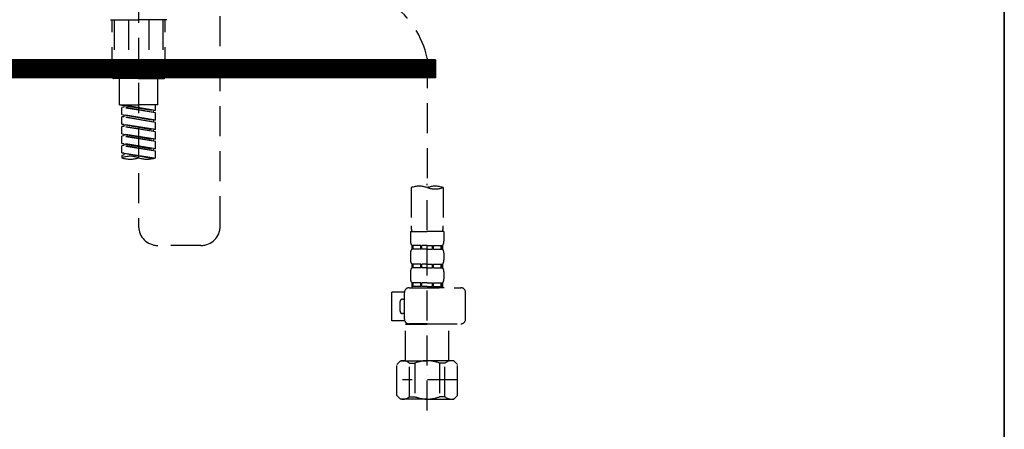
# Model space of a CAD drawing. Extents: x 28111 to 54233, y 210 to 8610.
# Drawn here: x 30044 to 30453, y 2544 to 2714 of the extents above; entities that cross this region are included whole.
import ezdxf

# ---------------------------------------------------------------- set-up
doc = ezdxf.new("R2010")
doc.units = 0
doc.header["$LTSCALE"] = 50
doc.header["$MEASUREMENT"] = 0
doc.linetypes.add('DASHED', pattern=[0.75, 0.5, -0.25])
for name, color, linetype in [('120-キャビネット（外）', 7, 'CONTINUOUS'), ('122-扉', 6, 'CONTINUOUS'), ('150-機器', 8, 'CONTINUOUS')]:
    doc.layers.add(name, color=color, linetype=linetype)

msp = doc.modelspace()

# ---------------------------------------------------------------- hatches: boundary and pattern name
at = {"layer": '122-扉'}
h = msp.add_hatch(dxfattribs=at)
h.set_pattern_fill('ANSI31', color=256, style=0)
h.set_pattern_definition([(135, (211467.28616, -2339.30037), (0.08838834765, 0.08838834765), [])])
h.paths.add_polyline_path([(30216.71, 2697.66), (29939.71, 2697.66), (29939.71, 2690.16), (30216.71, 2690.16)])

# ---------------------------------------------------------------- linework, layer by layer
at = {"layer": '120-キャビネット（外）', "color": 6}
msp.add_line((30453.21, 2094.66), (30453.21, 2914.66), dxfattribs=at)
msp.add_lwpolyline([(29703.21, 2914.66), (30453.21, 2914.66), (30453.21, 2194.66), (29703.21, 2194.66)], close=True, dxfattribs=at)
at = {"layer": '122-扉'}
for p, q in [((30216.71, 2697.66), (29939.71, 2697.66)), ((30216.71, 2697.66), (30216.71, 2690.16)), ((30216.71, 2690.16), (29939.71, 2690.16))]:
    msp.add_line(p, q, dxfattribs=at)
at = {"layer": '150-機器', "color": 13, "linetype": 'DASHED', "ltscale": 0.5}
for p, q in [((30127.12, 2628.41), (30127.12, 2866.6)), ((30093.21, 2781.82), (30093.21, 2628.41)), ((30081.44, 2714.41), (30093.2, 2714.41)), ((30082.23, 2690.47), (30082.23, 2714.41)), ((30083.1, 2714.41), (30083.1, 2691.47)), ((30088.94, 2714.41), (30088.94, 2691.47)), ((30104.97, 2714.41), (30093.2, 2714.41)), ((30097.47, 2714.41), (30097.47, 2691.47)), ((30103.31, 2714.41), (30103.31, 2691.47)), ((30104.18, 2690.47), (30104.18, 2714.41)), ((30213.21, 2698.39), (30213.21, 2644.53)), ((30088.94, 2691.47), (30083.1, 2691.47)), ((30097.47, 2691.47), (30103.31, 2691.47)), ((30093.2, 2689.98), (30082.73, 2689.98)), ((30085.23, 2679), (30085.23, 2689.98)), ((30093.2, 2689.98), (30103.68, 2689.98)), ((30101.18, 2679), (30101.18, 2689.98)), ((30085.23, 2679), (30093.2, 2679)), ((30086.22, 2678.89), (30099.34, 2676.54)), ((30100.19, 2676.64), (30086.22, 2678.89)), ((30087.07, 2678), (30086.22, 2677.9)), ((30087.07, 2678), (30086.22, 2677.9)), ((30087.07, 2678), (30086.22, 2677.9)), ((30086.22, 2674.91), (30086.22, 2677.9)), ((30100.19, 2675.65), (30086.22, 2677.9)), ((30086.22, 2674.91), (30086.22, 2677.9)), ((30087.07, 2678.74), (30087.07, 2678)), ((30100.19, 2675.65), (30087.07, 2678)), ((30101.18, 2679), (30093.2, 2679)), ((30100.19, 2676.64), (30100.19, 2679)), ((30086.22, 2674.91), (30099.34, 2672.55)), ((30100.19, 2672.65), (30086.22, 2674.91)), ((30087.07, 2674.01), (30086.22, 2673.91)), ((30087.07, 2674.01), (30086.22, 2673.91)), ((30086.22, 2670.92), (30086.22, 2673.91)), ((30100.19, 2671.66), (30086.22, 2673.91)), ((30086.22, 2670.92), (30086.22, 2673.91)), ((30087.07, 2674.75), (30087.07, 2674.01)), ((30087.07, 2674.75), (30087.07, 2674.01)), ((30100.19, 2671.66), (30087.07, 2674.01)), ((30100.19, 2676.64), (30099.34, 2676.54)), ((30099.34, 2675.8), (30099.34, 2676.54)), ((30100.19, 2672.65), (30100.19, 2675.65)), ((30087.02, 2670.79), (30086.22, 2670.92)), ((30086.22, 2670.92), (30099.34, 2668.56)), ((30100.19, 2668.66), (30086.22, 2670.92)), ((30087.07, 2670.02), (30086.22, 2669.92)), ((30087.07, 2670.02), (30086.22, 2669.92)), ((30087.07, 2670.02), (30086.22, 2669.92)), ((30086.22, 2666.93), (30086.22, 2669.92)), ((30100.19, 2667.67), (30086.22, 2669.92)), ((30086.22, 2666.93), (30086.22, 2669.92)), ((30087.07, 2670.78), (30087.07, 2670.02)), ((30087.07, 2670.76), (30087.07, 2670.02)), ((30087.07, 2670.76), (30087.07, 2670.02)), ((30100.19, 2667.67), (30087.07, 2670.02)), ((30100.19, 2672.65), (30099.34, 2672.55)), ((30099.34, 2671.81), (30099.34, 2672.55)), ((30100.19, 2668.66), (30100.19, 2671.66)), ((30086.22, 2666.93), (30099.34, 2664.57)), ((30100.19, 2664.67), (30086.22, 2666.93)), ((30087.07, 2666.04), (30086.22, 2665.93)), ((30087.07, 2666.04), (30086.22, 2665.93)), ((30086.22, 2662.94), (30086.22, 2665.93)), ((30100.19, 2663.68), (30086.22, 2665.93)), ((30086.22, 2662.94), (30086.22, 2665.93)), ((30087.07, 2666.77), (30087.07, 2666.04)), ((30087.07, 2666.77), (30087.07, 2666.04)), ((30100.19, 2663.68), (30087.07, 2666.04)), ((30100.19, 2668.66), (30099.34, 2668.56)), ((30099.34, 2667.82), (30099.34, 2668.56)), ((30100.19, 2664.67), (30100.19, 2667.67)), ((30087.02, 2662.81), (30086.22, 2662.94)), ((30100.19, 2660.69), (30086.22, 2662.94)), ((30086.22, 2662.94), (30099.34, 2660.58)), ((30087.07, 2662.05), (30086.22, 2661.94)), ((30087.07, 2662.05), (30086.22, 2661.94)), ((30086.22, 2658.95), (30086.22, 2661.94)), ((30100.19, 2659.69), (30086.22, 2661.94)), ((30086.22, 2658.95), (30086.22, 2661.94)), ((30087.07, 2662.8), (30087.07, 2662.05)), ((30087.07, 2662.78), (30087.07, 2662.05)), ((30087.07, 2662.78), (30087.07, 2662.05)), ((30100.19, 2659.69), (30087.07, 2662.05)), ((30100.19, 2664.67), (30099.34, 2664.57)), ((30099.34, 2663.83), (30099.34, 2664.57)), ((30100.19, 2660.69), (30100.19, 2663.68)), ((30087.02, 2658.82), (30086.22, 2658.95)), ((30099.66, 2656.78), (30086.22, 2658.95)), ((30086.22, 2658.95), (30099.1, 2656.63)), ((30087.07, 2658.06), (30086.22, 2657.95)), ((30087.07, 2658.06), (30086.22, 2657.95)), ((30086.22, 2657.95), (30086.22, 2656.95)), ((30087.07, 2658.81), (30087.07, 2658.06)), ((30087.07, 2658.8), (30087.07, 2658.06)), ((30087.07, 2658.8), (30087.07, 2658.06)), ((30100.19, 2660.69), (30099.34, 2660.58)), ((30099.34, 2659.84), (30099.34, 2660.58)), ((30100.19, 2656.95), (30100.19, 2659.69)), ((30213.21, 2551.75), (30213.21, 2646.06)), ((30206.52, 2644.53), (30206.52, 2628.64)), ((30219.89, 2644.53), (30219.89, 2628.64)), ((30206.22, 2626.22), (30206.22, 2622.18)), ((30206.22, 2626.22), (30213.21, 2626.22)), ((30220.19, 2626.22), (30213.21, 2626.22)), ((30220.19, 2626.22), (30220.19, 2622.18)), ((30119.14, 2620.43), (30101.18, 2620.43)), ((30206.22, 2617.19), (30206.22, 2614.4)), ((30206.82, 2620.43), (30206.82, 2618.94)), ((30207.22, 2620.43), (30206.82, 2620.43)), ((30207.22, 2618.94), (30206.82, 2618.94)), ((30207.22, 2618.94), (30207.22, 2620.43)), ((30207.41, 2618.94), (30207.41, 2620.43)), ((30210.53, 2620.43), (30207.41, 2620.43)), ((30210.53, 2618.94), (30207.41, 2618.94)), ((30210.53, 2618.94), (30210.53, 2620.43)), ((30210.99, 2618.94), (30210.99, 2620.43)), ((30213.21, 2620.43), (30210.99, 2620.43)), ((30213.21, 2618.94), (30210.99, 2618.94)), ((30213.21, 2620.43), (30215.42, 2620.43)), ((30213.21, 2618.94), (30215.42, 2618.94)), ((30215.42, 2618.94), (30215.42, 2620.43)), ((30215.88, 2618.94), (30215.88, 2620.43)), ((30215.88, 2620.43), (30219, 2620.43)), ((30215.88, 2618.94), (30219, 2618.94)), ((30219, 2618.94), (30219, 2620.43)), ((30219.19, 2618.94), (30219.19, 2620.43)), ((30219.19, 2620.43), (30219.59, 2620.43)), ((30219.19, 2618.94), (30219.59, 2618.94)), ((30219.59, 2620.43), (30219.59, 2618.94)), ((30220.19, 2617.19), (30220.19, 2614.4)), ((30206.82, 2612.65), (30206.82, 2611.16)), ((30207.22, 2612.65), (30206.82, 2612.65)), ((30207.22, 2611.16), (30207.22, 2612.65)), ((30207.41, 2611.16), (30207.41, 2612.65)), ((30210.53, 2612.65), (30207.41, 2612.65)), ((30210.53, 2611.16), (30210.53, 2612.65)), ((30210.99, 2611.16), (30210.99, 2612.65)), ((30213.21, 2612.65), (30210.99, 2612.65)), ((30213.21, 2612.65), (30215.42, 2612.65)), ((30215.42, 2611.16), (30215.42, 2612.65)), ((30215.88, 2611.16), (30215.88, 2612.65)), ((30215.88, 2612.65), (30219, 2612.65)), ((30219, 2611.16), (30219, 2612.65)), ((30219.19, 2611.16), (30219.19, 2612.65)), ((30219.19, 2612.65), (30219.59, 2612.65)), ((30219.59, 2612.65), (30219.59, 2611.16)), ((30206.22, 2609.41), (30206.22, 2606.62)), ((30207.22, 2611.16), (30206.82, 2611.16)), ((30210.53, 2611.16), (30207.41, 2611.16)), ((30213.21, 2611.16), (30210.99, 2611.16)), ((30213.21, 2611.16), (30215.42, 2611.16)), ((30215.88, 2611.16), (30219, 2611.16)), ((30219.19, 2611.16), (30219.59, 2611.16)), ((30220.19, 2609.41), (30220.19, 2606.62)), ((30207.22, 2604.87), (30206.82, 2604.87)), ((30206.82, 2604.87), (30206.82, 2602.88)), ((30207.22, 2603.38), (30207.22, 2604.87)), ((30210.53, 2604.87), (30207.41, 2604.87)), ((30207.41, 2603.38), (30207.41, 2604.87)), ((30210.53, 2603.38), (30210.53, 2604.87)), ((30213.21, 2604.87), (30210.99, 2604.87)), ((30210.99, 2603.38), (30210.99, 2604.87)), ((30213.21, 2604.87), (30215.42, 2604.87)), ((30215.42, 2603.38), (30215.42, 2604.87)), ((30215.88, 2604.87), (30219, 2604.87)), ((30215.88, 2603.38), (30215.88, 2604.87)), ((30219, 2603.38), (30219, 2604.87)), ((30219.19, 2604.87), (30219.59, 2604.87)), ((30219.19, 2603.38), (30219.19, 2604.87)), ((30219.59, 2604.87), (30219.59, 2602.88)), ((30198.44, 2589.12), (30198.44, 2601.08)), ((30203.74, 2601.08), (30198.44, 2601.08)), ((30203.73, 2589.81), (30203.73, 2600.89)), ((30205.73, 2602.88), (30227.17, 2602.88)), ((30207.22, 2603.38), (30206.82, 2603.38)), ((30210.53, 2603.38), (30207.41, 2603.38)), ((30213.21, 2603.38), (30210.99, 2603.38)), ((30213.21, 2603.38), (30215.42, 2603.38)), ((30220.29, 2602.88), (30213.21, 2602.88)), ((30215.88, 2603.38), (30219, 2603.38)), ((30219.19, 2603.38), (30219.59, 2603.38)), ((30229.16, 2589.81), (30229.16, 2600.89)), ((30201.94, 2593.11), (30201.94, 2597.1)), ((30202.93, 2598.09), (30203.73, 2598.09)), ((30203.73, 2592.11), (30202.93, 2592.11)), ((30203.86, 2589.12), (30198.44, 2589.12)), ((30204.33, 2587.82), (30204.23, 2587.72)), ((30213.21, 2587.82), (30205.73, 2587.82)), ((30213.21, 2587.82), (30227.17, 2587.82)), ((30222.08, 2587.82), (30222.18, 2587.72)), ((30204.23, 2587.72), (30213.21, 2587.72)), ((30204.23, 2572.46), (30204.23, 2587.72)), ((30222.18, 2587.72), (30213.21, 2587.72)), ((30222.18, 2572.46), (30222.18, 2587.72)), ((30200.64, 2570.96), (30202.13, 2572.46)), ((30202.13, 2572.46), (30213.21, 2572.46)), ((30203.27, 2572.46), (30213.21, 2572.46)), ((30205.84, 2571.46), (30208.07, 2571.46)), ((30205.84, 2557.5), (30205.84, 2571.46)), ((30208.07, 2571.46), (30208.07, 2557.5)), ((30223.14, 2572.46), (30213.21, 2572.46)), ((30224.28, 2572.46), (30213.21, 2572.46)), ((30220.57, 2571.46), (30218.34, 2571.46)), ((30218.34, 2571.46), (30218.34, 2557.5)), ((30220.57, 2557.5), (30220.57, 2571.46)), ((30225.77, 2570.96), (30224.28, 2572.46)), ((30200.64, 2558), (30200.64, 2570.96)), ((30225.77, 2558), (30225.77, 2570.96)), ((30225.77, 2564.48), (30202.98, 2564.48)), ((30213.21, 2566.48), (30213.17, 2566.48)), ((30200.64, 2558), (30202.13, 2556.5)), ((30213.21, 2556.5), (30202.13, 2556.5)), ((30205.84, 2557.5), (30208.07, 2557.5)), ((30213.21, 2556.5), (30224.28, 2556.5)), ((30220.57, 2557.5), (30218.34, 2557.5)), ((30225.77, 2558), (30224.28, 2556.5))]:
    msp.add_line(p, q, dxfattribs=at)
for centre, radius, start, end in [((30175.75, 2690.19), 38.34, 12.3388, 53.3508), ((30082.73, 2690.47), 0.499, 180, 270), ((30103.68, 2690.47), 0.499, 270, 0), ((30089.71, 2647.08), 10.47, 70.5288, 109.4712), ((30089.71, 2666.83), 10.47, 250.5288, 289.4712), ((30096.7, 2666.83), 10.47, 250.5288, 289.4712), ((30209.86, 2635.08), 10.02, 70.5288, 109.4712), ((30216.55, 2635.08), 10.02, 70.5288, 109.4712), ((30216.55, 2653.98), 10.02, 250.5288, 289.4712), ((30101.18, 2628.41), 7.98, 180, 270), ((30119.14, 2628.41), 7.98, 270, 0), ((30216.5, 2628.64), 9.97, 180, 194.0699), ((30209.91, 2628.64), 9.97, 345.9301, 0), ((30209.07, 2622.18), 2.84, 180, 217.8493), ((30217.34, 2622.18), 2.84, 322.1507, 0), ((30209.07, 2617.19), 2.84, 142.1507, 180), ((30217.34, 2617.19), 2.84, 0, 37.8493), ((30209.07, 2614.4), 2.84, 180, 217.8493), ((30217.34, 2614.4), 2.84, 322.1507, 0), ((30209.07, 2609.41), 2.84, 142.1507, 180), ((30217.34, 2609.41), 2.84, 0, 37.8493), ((30209.07, 2606.62), 2.84, 180, 217.8493), ((30217.34, 2606.62), 2.84, 322.1507, 0), ((30205.73, 2600.89), 1.99, 90, 180), ((30227.17, 2600.89), 1.99, 0, 90), ((30202.93, 2597.1), 0.997, 90, 180), ((30202.93, 2593.11), 0.997, 180, 270), ((30205.73, 2589.81), 1.99, 180.001, 270), ((30227.17, 2589.81), 1.99, 270, 359.999), ((30203.24, 2568.57), 3.89, 48.036, 110.221), ((30213.17, 2558.57), 13.89, 89.864, 111.555), ((30213.24, 2558.57), 13.89, 68.445, 90.136), ((30223.17, 2568.57), 3.89, 69.779, 131.964), ((30203.24, 2560.39), 3.89, 249.779, 311.964), ((30213.21, 2570.22), 13.72, 248.018, 270), ((30213.21, 2570.22), 13.72, 270, 291.982), ((30223.17, 2560.39), 3.89, 228.036, 290.221)]:
    msp.add_arc(centre, radius, start, end, dxfattribs=at)

doc.saveas('drawing.dxf')
